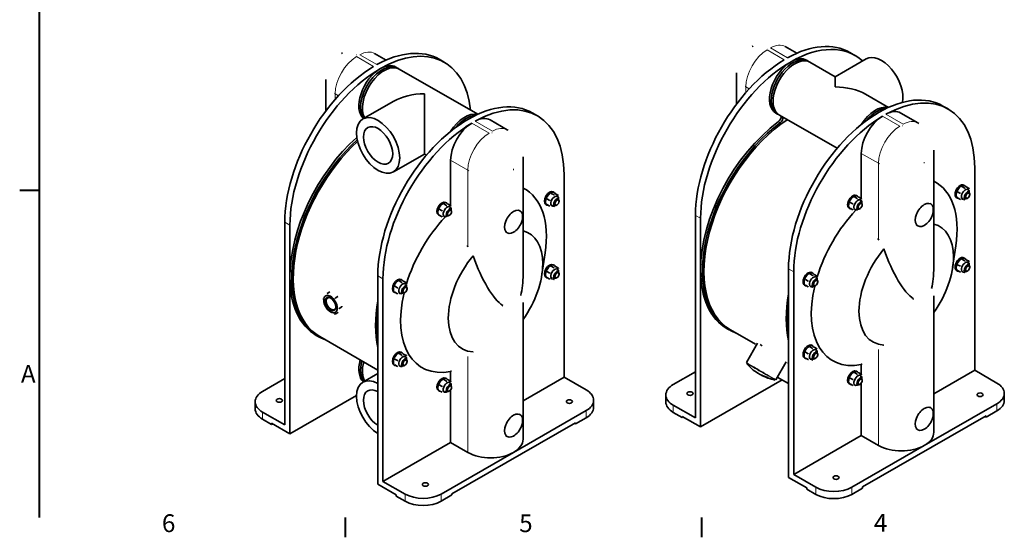
# Model space of a CAD drawing. Units: millimetres. Extents: x 0 to 1680, y 0 to 1188.
# Drawn here: x 24 to 798, y 24 to 431 of the extents above; entities that cross this region are included whole.
import ezdxf

# ---------------------------------------------------------------- set-up
doc = ezdxf.new("R2010")
doc.units = ezdxf.units.MM
doc.header["$LTSCALE"] = 4
for name, color, linetype, lineweight in [('Obramowanie (ISO)', 7, 'Continuous', 40), ('Widoczne (ISO)', 7, 'Continuous', 35), ('Widoczne w_skie (ISO)', 7, 'Continuous', 13)]:
    doc.layers.add(name, color=color, linetype=linetype, lineweight=lineweight)
doc.styles.add('Kopia Tekst etykiety (ISO)00', font='TAHOMA.TTF')

# ---------------------------------------------------------------- blocks, each defined once
blk = doc.blocks.new('Ramki Default Border')
at = {"layer": 'Obramowanie (ISO)'}
for p, q in [((10, 74.25), (6.1, 74.25)), ((70, 10), (70, 6.1)), ((140, 10), (140, 6.1))]:
    blk.add_line(p, q, dxfattribs=at)
at = {"layer": 'Obramowanie (ISO)', "flags": 128}
blk.add_lwpolyline([(10, 10), (10, 287)], dxfattribs=at)
at = {"layer": 'Obramowanie (ISO)', "char_height": 3.5, "attachment_point": 7, "style": 'Kopia Tekst etykiety (ISO)00'}
for s, insert in [('A', (6.34, 35.38)), ('6', (34.03, 6.03)), ('5', (104.19, 6.03)), ('4', (173.85, 6.1))]:
    blk.add_mtext(s, dxfattribs=dict(at, insert=insert))

msp = doc.modelspace()

# ---------------------------------------------------------------- linework, layer by layer
at = {"layer": 'Widoczne (ISO)'}
for p, q in [((625.807, 410.273), (634.882, 405.047)), ((303.19, 404.883), (312.264, 399.657)), ((680.586, 403.335), (676.545, 405.662)), ((357.968, 397.946), (353.927, 400.272)), ((643.788, 398.766), (642.374, 399.581)), ((645.202, 397.952), (664.944, 386.583)), ((664.944, 386.583), (689.333, 400.628)), ((321.17, 393.376), (319.756, 394.191)), ((384.271, 357.039), (322.584, 392.562)), ((587.392, 388.899), (587.392, 364.852)), ((264.774, 383.509), (264.774, 359.462)), ((664.944, 386.583), (664.944, 378.509)), ((342.326, 325.803), (342.326, 373.12)), ((688.898, 372.789), (706.889, 362.429)), ((318.373, 367.399), (293.984, 353.355)), ((749.68, 363.546), (753.721, 361.22)), ((427.062, 358.157), (431.103, 355.83)), ((619.835, 357.17), (618.42, 357.984)), ((621.249, 356.356), (666.537, 330.276)), ((716.519, 358.036), (730.055, 350.241)), ((393.901, 352.646), (407.437, 344.851)), ((342.326, 325.803), (317.938, 311.759)), ((343.919, 324.886), (342.326, 325.803)), ((685.551, 290.588), (685.551, 326.302)), ((742.497, 328.866), (742.497, 236.92)), ((362.934, 285.199), (362.934, 320.912)), ((419.879, 323.477), (419.879, 231.53)), ((452.029, 150.324), (452.029, 309.629)), ((774.647, 155.713), (774.647, 315.018)), ((441.956, 294.862), (444.178, 293.582)), ((443.495, 295.984), (444.303, 295.519)), ((445.391, 294.547), (447.613, 293.267)), ((763.362, 294.701), (761.139, 295.981)), ((766.796, 298.971), (764.574, 300.251)), ((766.921, 300.909), (766.112, 301.374)), ((770.231, 298.657), (768.008, 299.936)), ((770.141, 295.757), (768.727, 296.571)), ((770.736, 293.979), (770.736, 294.444)), ((357.487, 286.672), (359.709, 285.392)), ((359.026, 287.795), (359.834, 287.33)), ((360.922, 286.357), (363.144, 285.077)), ((438.522, 290.591), (440.744, 289.311)), ((443.258, 286.23), (444.672, 285.415)), ((446.109, 291.182), (447.524, 290.367)), ((448.118, 288.589), (448.118, 289.055)), ((678.893, 286.511), (676.67, 287.791)), ((682.327, 290.782), (680.105, 292.062)), ((682.452, 292.719), (681.643, 293.185)), ((685.762, 290.467), (683.539, 291.747)), ((685.672, 287.567), (684.258, 288.382)), ((686.267, 285.789), (686.267, 286.255)), ((740.039, 286.54), (739.333, 286.946)), ((761.217, 291.005), (760.409, 291.47)), ((763.362, 290.116), (761.139, 291.396)), ((767.29, 290.805), (765.876, 291.619)), ((769.126, 291.183), (768.723, 290.95)), ((354.053, 282.402), (356.275, 281.122)), ((361.64, 282.992), (363.055, 282.178)), ((363.649, 280.4), (363.649, 280.865)), ((417.421, 281.15), (416.715, 281.557)), ((437.791, 286.081), (438.599, 285.615)), ((438.522, 286.006), (440.744, 284.726)), ((446.508, 285.794), (446.106, 285.56)), ((676.748, 282.815), (675.94, 283.281)), ((678.893, 281.926), (676.67, 283.206)), ((682.821, 282.615), (681.407, 283.43)), ((684.657, 282.994), (684.254, 282.76)), ((232.624, 112.862), (232.624, 272.167)), ((353.322, 277.891), (354.13, 277.426)), ((354.053, 277.816), (356.275, 276.537)), ((358.789, 278.04), (360.203, 277.226)), ((362.039, 277.604), (361.637, 277.37)), ((555.242, 118.251), (555.242, 277.556)), ((559.282, 275.229), (559.282, 234.586)), ((236.665, 269.84), (236.665, 229.196)), ((407.441, 263.818), (406.734, 264.225)), ((730.059, 269.208), (729.352, 269.615)), ((434.644, 231.093), (437.193, 248.113)), ((757.262, 236.483), (759.811, 253.503)), ((766.796, 241.762), (764.574, 243.042)), ((766.921, 243.7), (766.112, 244.165)), ((770.231, 241.448), (768.008, 242.727)), ((438.522, 233.382), (440.744, 232.102)), ((441.956, 237.653), (444.178, 236.373)), ((443.495, 238.775), (444.303, 238.31)), ((445.391, 237.338), (447.613, 236.058)), ((446.109, 233.973), (447.524, 233.158)), ((559.282, 234.586), (559.282, 111.253)), ((628.377, 235.441), (628.377, 194.797)), ((632.417, 73.809), (632.417, 233.114)), ((647.463, 232.118), (646.655, 232.583)), ((761.217, 233.796), (760.409, 234.261)), ((763.362, 237.492), (761.139, 238.772)), ((763.362, 232.907), (761.139, 234.187)), ((767.29, 233.596), (765.876, 234.41)), ((769.126, 233.974), (768.723, 233.741)), ((770.141, 238.548), (768.727, 239.362)), ((770.736, 236.77), (770.736, 237.235)), ((236.665, 229.196), (236.665, 105.863)), ((305.759, 230.051), (305.759, 189.407)), ((309.8, 68.419), (309.8, 227.724)), ((322.499, 226.071), (324.721, 224.791)), ((324.037, 227.194), (324.845, 226.728)), ((325.933, 225.756), (328.156, 224.476)), ((437.791, 228.872), (438.599, 228.406)), ((438.522, 228.797), (440.744, 227.517)), ((443.258, 229.021), (444.672, 228.206)), ((446.508, 228.585), (446.106, 228.351)), ((448.118, 231.38), (448.118, 231.846)), ((643.905, 225.91), (641.682, 227.19)), ((647.339, 230.181), (645.117, 231.46)), ((650.774, 229.866), (648.551, 231.146)), ((650.684, 226.966), (649.27, 227.781)), ((651.279, 225.188), (651.279, 225.654)), ((265.84, 216.142), (268.062, 217.422)), ((318.334, 217.29), (319.142, 216.824)), ((319.064, 221.8), (321.287, 220.521)), ((319.064, 217.215), (321.287, 215.935)), ((323.801, 217.439), (325.215, 216.625)), ((327.051, 217.003), (326.648, 216.769)), ((326.652, 222.391), (328.066, 221.576)), ((328.661, 219.799), (328.661, 220.264)), ((641.76, 222.214), (640.952, 222.679)), ((643.905, 221.325), (641.682, 222.605)), ((647.833, 222.014), (646.418, 222.829)), ((649.669, 222.392), (649.266, 222.159)), ((272.139, 212.515), (274.361, 213.795)), ((419.879, 208.945), (419.879, 101.577)), ((742.497, 214.335), (742.497, 106.966)), ((272.139, 199.901), (274.361, 201.181)), ((275.288, 204.395), (277.51, 205.674)), ((628.377, 194.797), (628.377, 71.464)), ((305.759, 189.407), (305.759, 66.074)), ((580.209, 188.384), (581.623, 187.57)), ((582.716, 187.6), (602.516, 176.198)), ((257.591, 182.995), (259.005, 182.18)), ((305.759, 155.916), (260.098, 182.21)), ((595.233, 161.757), (604.068, 177.06)), ((647.339, 172.972), (645.117, 174.251)), ((647.463, 174.909), (646.655, 175.374)), ((650.774, 172.657), (648.551, 173.937)), ((650.684, 169.757), (649.27, 170.572)), ((319.064, 164.591), (321.287, 163.312)), ((322.499, 168.862), (324.721, 167.582)), ((324.037, 169.985), (324.845, 169.519)), ((325.933, 168.547), (328.156, 167.267)), ((326.652, 165.182), (328.066, 164.367)), ((328.661, 162.59), (328.661, 163.055)), ((641.76, 165.005), (640.952, 165.47)), ((643.905, 168.701), (641.682, 169.981)), ((643.905, 164.116), (641.682, 165.396)), ((647.833, 164.805), (646.418, 165.62)), ((649.669, 165.183), (649.266, 164.95)), ((651.279, 167.979), (651.279, 168.445)), ((318.334, 160.081), (319.142, 159.615)), ((319.064, 160.006), (321.287, 158.726)), ((323.801, 160.23), (325.215, 159.416)), ((327.051, 159.794), (326.648, 159.56)), ((362.934, 147.084), (362.934, 154.8)), ((618.492, 148.328), (626.59, 162.355)), ((627.566, 161.772), (628.377, 161.306)), ((681.643, 155.07), (682.452, 154.604)), ((685.551, 152.473), (685.551, 160.189)), ((774.647, 155.713), (742.497, 137.199)), ((792.022, 145.708), (774.647, 155.713)), ((232.624, 149.16), (215.249, 139.155)), ((305.759, 153.179), (293.984, 146.399)), ((357.487, 148.557), (359.709, 147.277)), ((359.026, 149.68), (359.834, 149.215)), ((360.922, 148.242), (363.144, 146.963)), ((452.029, 150.324), (419.879, 131.81)), ((469.404, 140.318), (452.029, 150.324)), ((555.242, 154.55), (537.867, 144.545)), ((559.282, 111.253), (623.387, 148.168)), ((619.835, 150.214), (619.644, 150.324)), ((621.249, 149.4), (628.377, 145.295)), ((678.893, 148.397), (676.67, 149.676)), ((682.327, 152.667), (680.105, 153.947)), ((685.762, 152.352), (683.539, 153.632)), ((685.672, 149.453), (684.258, 150.267)), ((686.267, 147.675), (686.267, 148.14)), ((353.322, 139.776), (354.13, 139.311)), ((354.053, 144.287), (356.275, 143.007)), ((354.053, 139.702), (356.275, 138.422)), ((358.789, 139.925), (360.203, 139.111)), ((362.039, 139.489), (361.637, 139.256)), ((361.64, 144.877), (363.055, 144.063)), ((362.934, 99.017), (362.934, 140.321)), ((363.649, 142.285), (363.649, 142.75)), ((675.94, 145.166), (676.748, 144.701)), ((678.893, 143.811), (676.67, 145.091)), ((682.821, 144.501), (681.407, 145.315)), ((684.657, 144.879), (684.254, 144.645)), ((685.551, 104.407), (685.551, 145.711)), ((236.665, 105.863), (288.999, 136.001)), ((475.262, 132.174), (475.262, 126.568)), ((532.009, 136.401), (532.009, 130.795)), ((797.879, 137.564), (797.879, 131.958)), ((209.391, 131.011), (209.391, 125.405)), ((412.431, 91.222), (469.404, 124.031)), ((537.867, 128.257), (555.242, 118.251)), ((735.049, 96.612), (792.022, 129.42)), ((740.039, 126.3), (739.333, 126.707)), ((783.536, 118.928), (792.022, 123.814)), ((215.249, 122.867), (232.624, 112.862)), ((222.32, 113.189), (215.249, 117.261)), ((417.421, 120.911), (416.715, 121.317)), ((460.918, 113.538), (469.404, 118.425)), ((544.938, 118.579), (537.867, 122.651)), ((544.938, 119.513), (544.938, 118.579)), ((559.282, 111.253), (544.938, 119.513)), ((544.938, 118.579), (545.75, 119.046)), ((783.536, 119.862), (686.562, 64.018)), ((782.725, 119.395), (783.536, 118.928)), ((783.536, 118.928), (783.536, 119.862)), ((222.32, 114.123), (222.32, 113.189)), ((236.665, 105.863), (222.32, 114.123)), ((222.32, 113.189), (223.132, 113.656)), ((460.918, 114.473), (363.944, 58.629)), ((460.107, 114.005), (460.918, 113.538)), ((460.918, 113.538), (460.918, 114.473)), ((730.059, 108.969), (729.352, 109.375)), ((407.441, 103.579), (406.734, 103.986)), ((632.417, 73.809), (685.551, 104.407)), ((699.088, 96.612), (685.551, 104.407)), ((309.8, 68.419), (362.934, 99.017)), ((376.47, 91.222), (362.934, 99.017)), ((735.049, 96.612), (678.076, 63.804)), ((412.431, 91.222), (355.458, 58.414)), ((628.377, 71.464), (642.721, 63.204)), ((649.792, 63.804), (632.417, 73.809)), ((305.759, 66.074), (320.103, 57.814)), ((327.174, 58.414), (309.8, 68.419)), ((642.721, 63.204), (642.721, 62.269)), ((642.721, 62.269), (649.792, 58.198)), ((686.562, 63.084), (678.076, 58.198)), ((686.562, 63.084), (686.562, 64.018)), ((320.103, 57.814), (320.103, 56.88)), ((320.103, 56.88), (327.174, 52.808)), ((363.944, 57.694), (355.458, 52.808)), ((363.944, 57.694), (363.944, 58.629))]:
    msp.add_line(p, q, dxfattribs=at)
at = {"layer": 'Widoczne (ISO)', "flags": 128}
for points in [[(599.834, 410.284), (600.574, 410.694)], [(277.216, 404.894), (277.957, 405.304)], [(587.392, 388.899), (587.406, 389.706)], [(264.774, 383.509), (264.788, 384.317)], [(730.055, 350.241), (730.748, 349.827)], [(407.437, 344.851), (408.13, 344.437)], [(441.956, 294.862), (441.742, 294.69)], [(445.391, 294.547), (445.176, 294.592)], [(761.139, 295.981), (761.087, 295.794)], [(763.362, 294.701), (763.576, 294.873)], [(764.574, 300.251), (764.36, 300.079)], [(766.796, 298.971), (767.011, 298.927)], [(768.008, 299.936), (767.794, 299.981)], [(770.231, 298.657), (770.267, 298.486)], [(357.487, 286.672), (357.273, 286.5)], [(360.922, 286.357), (360.707, 286.402)], [(438.522, 290.591), (438.469, 290.404)], [(440.744, 289.311), (440.958, 289.483)], [(444.178, 293.582), (444.393, 293.537)], [(447.613, 293.267), (447.649, 293.096)], [(676.67, 287.791), (676.618, 287.605)], [(678.893, 286.511), (679.107, 286.683)], [(680.105, 292.062), (679.891, 291.89)], [(682.327, 290.782), (682.542, 290.737)], [(683.539, 291.747), (683.325, 291.792)], [(685.762, 290.467), (685.798, 290.296)], [(763.362, 290.116), (763.414, 290.302)], [(766.796, 289.801), (766.686, 289.786)], [(767.81, 290.671), (767.773, 290.636)], [(354.053, 282.402), (354, 282.215)], [(356.275, 281.122), (356.489, 281.294)], [(359.709, 285.392), (359.924, 285.347)], [(363.144, 285.077), (363.18, 284.907)], [(412.431, 280.66), (412.655, 280.786)], [(440.744, 284.726), (440.796, 284.913)], [(444.178, 284.411), (444.068, 284.396)], [(445.192, 285.282), (445.155, 285.247)], [(678.893, 281.926), (678.945, 282.113)], [(682.327, 281.611), (682.217, 281.596)], [(683.341, 282.482), (683.304, 282.447)], [(735.049, 286.049), (735.273, 286.175)], [(356.275, 276.537), (356.327, 276.723)], [(359.709, 276.222), (359.599, 276.207)], [(360.723, 277.092), (360.686, 277.057)], [(406.734, 264.225), (406.145, 264.616)], [(729.352, 269.615), (728.763, 270.006)], [(699.088, 258.479), (698.652, 259.382)], [(699.088, 258.479), (699.242, 258.16)], [(376.47, 253.089), (376.034, 253.992)], [(376.47, 253.089), (376.624, 252.77)], [(764.574, 243.042), (764.36, 242.87)], [(766.796, 241.762), (767.011, 241.718)], [(768.008, 242.727), (767.794, 242.772)], [(770.231, 241.448), (770.267, 241.277)], [(438.522, 233.382), (438.469, 233.195)], [(440.744, 232.102), (440.958, 232.274)], [(441.956, 237.653), (441.742, 237.481)], [(444.178, 236.373), (444.393, 236.328)], [(445.391, 237.338), (445.176, 237.383)], [(447.613, 236.058), (447.649, 235.887)], [(761.139, 238.772), (761.087, 238.585)], [(763.362, 237.492), (763.576, 237.664)], [(763.362, 232.907), (763.414, 233.093)], [(766.796, 232.592), (766.686, 232.577)], [(767.81, 233.462), (767.773, 233.427)], [(322.499, 226.071), (322.284, 225.899)], [(324.721, 224.791), (324.936, 224.746)], [(325.933, 225.756), (325.719, 225.801)], [(328.156, 224.476), (328.192, 224.306)], [(440.744, 227.517), (440.796, 227.704)], [(444.178, 227.202), (444.068, 227.187)], [(445.192, 228.073), (445.155, 228.038)], [(641.682, 227.19), (641.63, 227.003)], [(643.905, 225.91), (644.119, 226.082)], [(645.117, 231.46), (644.902, 231.289)], [(647.339, 230.181), (647.554, 230.136)], [(648.551, 231.146), (648.337, 231.191)], [(650.774, 229.866), (650.81, 229.695)], [(319.064, 221.8), (319.012, 221.614)], [(321.287, 220.521), (321.501, 220.692)], [(643.905, 221.325), (643.957, 221.512)], [(647.339, 221.01), (647.229, 220.995)], [(648.353, 221.881), (648.316, 221.845)], [(740.657, 220.159), (740.801, 220.043)], [(262.691, 211.649), (262.782, 211.828)], [(265.84, 216.142), (266.08, 215.938)], [(272.139, 212.515), (272.23, 212.098)], [(274.361, 213.795), (274.126, 214.002)], [(321.287, 215.935), (321.339, 216.122)], [(324.721, 215.62), (324.611, 215.605)], [(325.735, 216.491), (325.698, 216.456)], [(418.04, 214.77), (418.183, 214.653)], [(726.563, 212.043), (726.077, 211.496)], [(265.84, 203.529), (265.634, 203.879)], [(274.361, 201.181), (274.572, 201.43)], [(275.288, 204.395), (275.082, 204.149)], [(277.51, 205.674), (277.424, 206.094)], [(403.946, 206.654), (403.459, 206.107)], [(272.139, 199.901), (271.784, 200.04)], [(380.6, 170.183), (380.411, 170.034)], [(606.878, 175.551), (606.082, 176.001)], [(606.878, 175.551), (607.695, 175.073)], [(645.117, 174.251), (644.902, 174.08)], [(647.339, 172.972), (647.554, 172.927)], [(648.551, 173.937), (648.337, 173.982)], [(650.774, 172.657), (650.81, 172.486)], [(703.218, 175.572), (703.029, 175.424)], [(319.064, 164.591), (319.012, 164.405)], [(321.287, 163.312), (321.501, 163.483)], [(322.499, 168.862), (322.284, 168.69)], [(324.721, 167.582), (324.936, 167.537)], [(325.933, 168.547), (325.719, 168.592)], [(328.156, 167.267), (328.192, 167.097)], [(641.682, 169.981), (641.63, 169.794)], [(643.905, 168.701), (644.119, 168.873)], [(643.905, 164.116), (643.957, 164.303)], [(647.339, 163.801), (647.229, 163.786)], [(648.353, 164.672), (648.316, 164.636)], [(321.287, 158.726), (321.339, 158.913)], [(324.721, 158.411), (324.611, 158.396)], [(325.735, 159.282), (325.698, 159.247)], [(362.934, 154.8), (363.555, 155.327)], [(595.298, 161.094), (595.246, 161.164)], [(685.551, 160.189), (686.173, 160.716)], [(357.487, 148.557), (357.273, 148.385)], [(359.709, 147.277), (359.924, 147.233)], [(360.922, 148.242), (360.707, 148.287)], [(363.144, 146.963), (363.18, 146.792)], [(618.492, 148.328), (618.441, 148.255)], [(676.67, 149.676), (676.618, 149.49)], [(678.893, 148.397), (679.107, 148.569)], [(680.105, 153.947), (679.891, 153.775)], [(682.327, 152.667), (682.542, 152.622)], [(683.539, 153.632), (683.325, 153.677)], [(685.762, 152.352), (685.798, 152.182)], [(354.053, 144.287), (354, 144.1)], [(356.275, 143.007), (356.489, 143.179)], [(678.893, 143.811), (678.945, 143.998)], [(682.327, 143.497), (682.217, 143.481)], [(683.341, 144.367), (683.304, 144.332)], [(356.275, 138.422), (356.327, 138.608)], [(359.709, 138.107), (359.599, 138.092)], [(360.723, 138.977), (360.686, 138.942)], [(735.049, 125.81), (735.273, 125.936)], [(412.431, 120.42), (412.655, 120.547)], [(729.352, 109.375), (728.763, 109.767)], [(406.734, 103.986), (406.145, 104.377)]]:
    msp.add_lwpolyline(points, dxfattribs=at)
at = {"layer": 'Widoczne (ISO)'}
for start, end in [(221.259506, 238.127936), (241.616774, 258.740411)]:
    msp.add_arc((625.81, 187.862), 40.589, start, end, dxfattribs=at)
for centre, major_axis, ratio, start_param, end_param in [((307.779, 310.792), (50.188, 87.154), 0.5780931, 5.6039316, 7.0666498), ((626.357, 318.509), (50.188, 87.154), 0.5780931, 0, 0.7648067), ((630.397, 316.182), (50.188, 87.154), 0.5780931, 6.1573208, 7.0666498), ((303.739, 313.119), (50.188, 87.154), 0.5780931, 0, 0.7648067), ((701.31, 379.83), (-11.977, 20.798), 0.5780931, 3.733226, 6.2831853), ((303.739, 313.119), (50.188, 87.154), 0.5780931, 0.8021223, 2.3542608), ((309.193, 372.578), (-11.977, -20.798), 0.5780931, 3.0827467, 6.0584189), ((310.608, 371.764), (-11.977, -20.798), 0.5780931, 3.1415927, 5.9630067), ((307.779, 373.393), (11.977, 20.798), 0.5780931, 0, 0.7834645), ((626.357, 318.509), (50.188, 87.154), 0.5780931, 0.8021223, 2.3542608), ((630.397, 316.182), (-50.188, -87.154), 0.5780931, 3.9250571, 5.4958534), ((630.397, 378.783), (-11.977, -20.798), 0.5780931, 3.9250571, 6.2831853), ((631.811, 377.968), (-11.977, -20.798), 0.5780931, 3.0827467, 6.3420312), ((633.226, 377.154), (11.977, 20.798), 0.5780931, 0, 3.1415927), ((630.397, 378.783), (11.977, 20.798), 0.5780931, 0, 0.7834645), ((307.779, 310.792), (-50.188, -87.154), 0.5780931, 3.9250571, 5.4958534), ((307.779, 373.393), (-11.977, -20.798), 0.5780931, 3.9250571, 6.1599776), ((342.326, 353.498), (33.941, 0), 0.5780931, 1.5707963, 2.3542608), ((380.914, 268.676), (50.188, 87.154), 0.5780931, 5.4958534, 7.047992), ((664.944, 358.888), (-33.941, 0), 0.5780931, 3.9289245, 4.712389), ((703.532, 274.066), (50.188, 87.154), 0.5780931, 5.4958534, 7.047992), ((376.874, 271.003), (50.188, 87.154), 0.5780931, 0, 0.7834645), ((696.663, 340.622), (11.977, 20.798), 0.5780931, 0.1625869, 1.5035703), ((699.492, 276.393), (50.188, 87.154), 0.5780931, 0, 0.7834645), ((374.045, 335.233), (11.977, 20.798), 0.5780931, 0.1625869, 1.5035703), ((375.459, 334.418), (11.977, 20.798), 0.5780931, 0.3383959, 1.2794361), ((699.492, 276.393), (-50.188, -87.154), 0.5780931, 3.9250571, 5.4958534), ((696.307, 340.828), (-10.551, -18.322), 0.5780931, 4.0354705, 4.4399728), ((698.077, 339.808), (11.977, 20.798), 0.5780931, 0.3383959, 1.2794361), ((704.542, 337.238), (11.977, 20.798), 0.5780931, 0, 0.7648067), ((376.874, 271.003), (-50.188, -87.154), 0.5780931, 3.9250571, 5.4958534), ((380.914, 268.676), (50.188, 87.154), 0.5780931, 0.8021223, 2.3542608), ((379.904, 330.685), (11.977, 20.798), 0.5780931, 0.8021223, 2.3542608), ((373.689, 335.438), (10.551, 18.322), 0.5780931, 0.8938779, 1.2983801), ((381.924, 331.848), (11.977, 20.798), 0.5780931, 0, 0.7648067), ((631.811, 274.724), (-50.188, -87.154), 0.5780931, 4.0645926, 6.3898362), ((632.619, 274.258), (-49.903, -86.658), 0.5780931, 3.9986034, 6.2831853), ((630.397, 275.538), (50.188, 87.154), 0.5780931, 0.923, 2.3542608), ((620.169, 353.847), (1.711, 2.971), 0.5780931, 4.0645926, 5.6254048), ((621.583, 353.032), (-1.711, -2.971), 0.5780931, 0.923, 2.4838121), ((703.532, 274.066), (50.188, 87.154), 0.5780931, 0.8021223, 2.3542608), ((702.522, 336.074), (11.977, 20.798), 0.5780931, 0.8021223, 2.3542608), ((309.193, 269.334), (-50.188, -87.154), 0.5780931, 4.2050043, 6.3898362), ((310.002, 268.869), (-49.903, -86.658), 0.5780931, 4.213929, 6.2831853), ((307.779, 270.148), (50.188, 87.154), 0.5780931, 1.0472383, 2.3542608), ((703.532, 233.422), (40.424, 70.198), 0.5780931, 5.3086107, 6.3185436), ((763.261, 296.422), (2.852, 4.952), 0.5780931, 0, 3.1415927), ((380.914, 228.033), (40.424, 70.198), 0.5780931, 5.3086107, 6.3185436), ((440.643, 291.033), (-2.852, -4.952), 0.5780931, 3.1415927, 6.2831853), ((441.451, 290.567), (-2.852, -4.952), 0.5780931, 2.7750279, 6.608473), ((678.792, 288.233), (2.852, 4.952), 0.5780931, 0, 3.1415927), ((764.069, 295.957), (2.852, 4.952), 0.5780931, 5.9166205, 9.7500657), ((767.301, 294.095), (2.181, 3.788), 0.5780931, 5.409974, 10.2979893), ((768.716, 293.281), (1.426, 2.476), 0.5780931, 5.4958534, 10.2121098), ((356.174, 282.843), (-2.852, -4.952), 0.5780931, 3.1415927, 6.2831853), ((356.982, 282.378), (-2.852, -4.952), 0.5780931, 2.7750279, 6.608473), ((444.683, 288.706), (2.181, 3.788), 0.5780931, 5.409974, 10.2979893), ((446.098, 287.891), (1.426, 2.476), 0.5780931, 5.4958534, 10.2121098), ((679.6, 287.767), (2.852, 4.952), 0.5780931, 5.9166205, 9.7500657), ((682.832, 285.906), (2.181, 3.788), 0.5780931, 5.409974, 10.2979893), ((684.247, 285.091), (1.426, 2.476), 0.5780931, 5.4958534, 10.2121098), ((735.049, 277.874), (4.99, 8.666), 0.5780931, 3.9250571, 7.0666498), ((360.215, 280.516), (2.181, 3.788), 0.5780931, 5.409974, 10.2979893), ((361.629, 279.702), (1.426, 2.476), 0.5780931, 5.4958534, 10.2121098), ((412.431, 272.484), (-4.99, -8.666), 0.5780931, 3.9250571, 7.0666498), ((412.431, 272.484), (4.99, 8.666), 0.5780931, 3.9250571, 7.0666498), ((703.532, 233.422), (40.424, 70.198), 0.5780931, 1.1835676, 1.9487142), ((735.049, 277.874), (-4.99, -8.666), 0.5780931, 3.9250571, 7.0666498), ((380.914, 228.033), (40.424, 70.198), 0.5780931, 1.1835676, 1.9487142), ((720.806, 223.475), (26.186, 45.473), 0.5780931, 4.5494264, 6.4422805), ((398.188, 218.085), (26.186, 45.473), 0.5780931, 4.5494264, 6.4422805), ((720.806, 223.475), (-26.186, -45.473), 0.5780931, 4.4188924, 6.5728145), ((717.068, 274.428), (16.402, -64.045), 0.3034035, 5.0061286, 5.9648155), ((398.188, 218.085), (-26.186, -45.473), 0.5780931, 4.4188924, 6.5728145), ((394.45, 269.038), (16.402, -64.045), 0.3034035, 5.0061286, 5.9648155), ((763.261, 239.213), (2.852, 4.952), 0.5780931, 0, 3.1415927), ((764.069, 238.748), (2.852, 4.952), 0.5780931, 5.9166205, 9.7500657), ((767.301, 236.886), (2.181, 3.788), 0.5780931, 5.409974, 10.2979893), ((440.643, 233.824), (-2.852, -4.952), 0.5780931, 3.1415927, 6.2831853), ((441.451, 233.358), (-2.852, -4.952), 0.5780931, 2.7750279, 6.608473), ((444.683, 231.497), (2.181, 3.788), 0.5780931, 5.409974, 10.2979893), ((446.098, 230.682), (1.426, 2.476), 0.5780931, 5.4958534, 10.2121098), ((630.397, 275.538), (-50.188, -87.154), 0.5780931, 5.4958534, 6.2831853), ((643.804, 227.631), (2.852, 4.952), 0.5780931, 0, 3.1415927), ((644.612, 227.166), (2.852, 4.952), 0.5780931, 5.9166205, 9.7500657), ((717.068, 274.428), (16.402, -64.045), 0.3034035, 0.4870652, 0.8697459), ((768.716, 236.072), (1.426, 2.476), 0.5780931, 5.4958534, 10.2121098), ((307.779, 270.148), (-50.188, -87.154), 0.5780931, 5.4958534, 6.2831853), ((321.186, 222.242), (-2.852, -4.952), 0.5780931, 3.1415927, 6.2831853), ((321.994, 221.776), (-2.852, -4.952), 0.5780931, 2.7750279, 6.608473), ((394.45, 269.038), (16.402, -64.045), 0.3034035, 0.4870652, 0.8697459), ((647.844, 225.305), (2.181, 3.788), 0.5780931, 5.409974, 10.2979893), ((649.258, 224.49), (1.426, 2.476), 0.5780931, 5.4958534, 10.2121098), ((380.914, 228.033), (-40.424, -70.198), 0.5780931, 5.1887986, 6.7473405), ((325.226, 219.915), (2.181, 3.788), 0.5780931, 5.409974, 10.2979893), ((326.641, 219.101), (1.426, 2.476), 0.5780931, 5.4958534, 10.2121098), ((703.532, 233.422), (-40.424, -70.198), 0.5780931, 5.1887986, 6.7473405), ((268.989, 208.022), (2.656, -4.613), 0.5780931, 2.4063876, 7.0183903), ((374.651, 231.639), (49.903, 86.658), 0.5780931, 2.1269933, 2.5815283), ((697.269, 237.029), (-49.903, -86.658), 0.5780931, 5.268586, 5.7231209), ((698.077, 236.564), (-50.188, -87.154), 0.5780931, 5.2960904, 5.6956164), ((375.459, 231.174), (-50.188, -87.154), 0.5780931, 5.2960904, 5.6956164), ((321.186, 165.033), (-2.852, -4.952), 0.5780931, 3.1415927, 6.2831853), ((321.994, 164.567), (-2.852, -4.952), 0.5780931, 2.7750279, 6.608473), ((643.804, 170.422), (2.852, 4.952), 0.5780931, 0, 3.1415927), ((644.612, 169.957), (2.852, 4.952), 0.5780931, 5.9166205, 9.7500657), ((647.844, 168.096), (2.181, 3.788), 0.5780931, 5.409974, 10.2979893), ((307.779, 166.437), (-11.977, -20.798), 0.5780931, 5.1479089, 6.1599776), ((309.193, 165.622), (-11.977, -20.798), 0.5780931, 5.1479089, 6.0584189), ((325.226, 162.706), (2.181, 3.788), 0.5780931, 5.409974, 10.2979893), ((326.641, 161.891), (1.426, 2.476), 0.5780931, 5.4958534, 10.2121098), ((649.258, 167.281), (1.426, 2.476), 0.5780931, 5.4958534, 10.2121098), ((310.608, 164.808), (-11.977, -20.798), 0.5780931, 5.1479089, 5.9630067), ((678.792, 150.118), (-2.852, -4.952), 0.5780931, 3.1415927, 6.2831853), ((679.6, 149.653), (-2.852, -4.952), 0.5780931, 2.7750279, 6.608473), ((305.961, 125.601), (-11.977, 20.798), 0.5780931, 5.5116259, 8.6294085), ((356.174, 144.728), (-2.852, -4.952), 0.5780931, 3.1415927, 6.2831853), ((356.982, 144.263), (-2.852, -4.952), 0.5780931, 2.7750279, 6.608473), ((625.453, 188.069), (-20.37, -35.101), 0.8159693, 6.2583399, 6.4987247), ((626.168, 187.654), (-20.37, -35.101), 0.8159693, 6.2707154, 6.4987247), ((631.871, 184.371), (-19.799, -34.381), 0.5780931, 6.2632467, 6.2992565), ((631.811, 171.012), (-11.977, -20.798), 0.5780931, 6.2673187, 6.3420312), ((633.226, 170.198), (-11.977, -20.798), 0.5780931, 6.149313, 6.2831853), ((682.832, 147.791), (2.181, 3.788), 0.5780931, 5.409974, 10.2979893), ((684.247, 146.977), (1.426, 2.476), 0.5780931, 5.4958534, 10.2121098), ((305.961, 125.601), (-8.078, 14.028), 0.5780931, 5.5173722, 8.6236622), ((360.215, 142.401), (2.181, 3.788), 0.5780931, 5.409974, 10.2979893), ((361.629, 141.587), (1.426, 2.476), 0.5780931, 5.4958534, 10.2121098), ((455.262, 132.174), (20, 0), 0.5758617, 5.4977871, 7.0685835), ((552.009, 136.401), (-20, 0), 0.5758617, 5.4977871, 7.0685835), ((777.879, 137.564), (20, 0), 0.5758617, 5.4977871, 7.0685835), ((229.391, 131.011), (-20, 0), 0.5758617, 5.4977871, 7.0685835), ((777.879, 131.958), (20, 0), 0.5758617, 5.4977871, 6.2831853), ((229.391, 125.405), (-20, 0), 0.5758617, 0, 0.7853982), ((455.262, 126.568), (20, 0), 0.5758617, 5.4977871, 6.2831853), ((552.009, 130.795), (-20, 0), 0.5758617, 0, 0.7853982), ((735.049, 117.635), (-4.99, -8.666), 0.5780931, 3.9250571, 7.0666498), ((735.049, 117.635), (4.99, 8.666), 0.5780931, 3.9250571, 7.0666498), ((412.431, 112.245), (-4.99, -8.666), 0.5780931, 3.9250571, 7.0666498), ((412.431, 112.245), (4.99, 8.666), 0.5780931, 3.9250571, 7.0666498), ((394.45, 101.577), (25.429, 0), 0.5758617, 5.4977871, 6.2831853), ((717.068, 106.966), (25.429, 0), 0.5758617, 5.4977871, 6.2831853), ((717.068, 106.966), (-25.429, 0), 0.5758617, 0.7853982, 2.3561945), ((394.45, 101.577), (-25.429, 0), 0.5758617, 0.7853982, 2.3561945), ((663.934, 71.947), (-20, 0), 0.5758617, 0.7853982, 2.3561945), ((341.316, 66.558), (-20, 0), 0.5758617, 0.7853982, 2.3561945), ((663.934, 66.341), (20, 0), 0.5758617, 3.9269908, 5.4977871), ((341.316, 60.952), (20, 0), 0.5758617, 3.9269908, 5.4977871)]:
    msp.add_ellipse(centre, major_axis=major_axis, ratio=ratio, start_param=start_param, end_param=end_param, dxfattribs=at)
for centre, major_axis, ratio in [((305.961, 332.557), (-11.977, 20.798), 0.5780931), ((305.961, 332.557), (-8.078, 14.028), 0.5780931), ((769.12, 293.048), (1.141, 1.981), 0.5780931), ((446.502, 287.659), (1.141, 1.981), 0.5780931), ((684.651, 284.859), (1.141, 1.981), 0.5780931), ((362.033, 279.469), (1.141, 1.981), 0.5780931), ((446.502, 230.45), (1.141, 1.981), 0.5780931), ((769.12, 235.839), (1.141, 1.981), 0.5780931), ((649.662, 224.257), (1.141, 1.981), 0.5780931), ((327.045, 218.868), (1.141, 1.981), 0.5780931), ((268.585, 207.789), (3.732, -6.481), 0.5780931), ((268.585, 207.789), (2.942, -5.108), 0.5780931), ((327.045, 161.659), (1.141, 1.981), 0.5780931), ((649.662, 167.048), (1.141, 1.981), 0.5780931), ((684.651, 146.744), (1.141, 1.981), 0.5780931), ((362.033, 141.354), (1.141, 1.981), 0.5780931), ((228.381, 132.058), (-2.429, 0), 0.5758617), ((456.272, 131.127), (2.429, 0), 0.5758617), ((550.999, 137.448), (-2.429, 0), 0.5758617), ((778.89, 136.517), (2.429, 0), 0.5758617), ((665.752, 71.366), (2.429, 0), 0.5758617), ((343.135, 65.976), (2.429, 0), 0.5758617)]:
    msp.add_ellipse(centre, major_axis=major_axis, ratio=ratio, dxfattribs=at)
at = {"layer": 'Widoczne w_skie (ISO)'}
for p, q in [((288.876, 402.357), (302.412, 394.562)), ((291.529, 403.885), (305.065, 396.091)), ((611.494, 407.747), (625.03, 399.952)), ((614.147, 409.275), (627.683, 401.48)), ((274.862, 371.629), (272.222, 373.149)), ((272.222, 368.676), (272.222, 373.149)), ((597.48, 377.018), (594.84, 378.539)), ((594.84, 374.066), (594.84, 378.539)), ((718.395, 349.243), (704.859, 357.038)), ((393.124, 342.325), (379.588, 350.12)), ((395.777, 343.853), (382.241, 351.648)), ((621.921, 350.451), (620.506, 351.265)), ((715.741, 347.715), (702.205, 355.51)), ((685.551, 326.302), (699.088, 318.507)), ((362.934, 320.912), (376.47, 313.117)), ((699.088, 258.479), (699.088, 318.507)), ((376.47, 253.089), (376.47, 313.117)), ((236.665, 269.84), (232.624, 272.167)), ((559.282, 275.229), (555.242, 277.556)), ((628.377, 235.441), (632.417, 233.114)), ((305.759, 230.051), (309.8, 227.724)), ((699.088, 172.067), (699.088, 96.612)), ((376.47, 166.677), (376.47, 91.222)), ((469.404, 118.425), (469.404, 124.031)), ((537.867, 128.257), (537.867, 122.651)), ((792.022, 123.814), (792.022, 129.42)), ((215.249, 122.867), (215.249, 117.261)), ((649.792, 63.804), (649.792, 58.198)), ((678.076, 58.198), (678.076, 63.804)), ((327.174, 58.414), (327.174, 52.808)), ((355.458, 52.808), (355.458, 58.414))]:
    msp.add_line(p, q, dxfattribs=at)
at = {"layer": 'Widoczne w_skie (ISO)', "flags": 128}
for points in [[(599.834, 410.284), (600.233, 410.499)], [(277.216, 404.894), (277.616, 405.11)], [(289.192, 403.717), (289.108, 403.666)], [(289.192, 403.717), (289.281, 403.766)], [(611.81, 409.107), (611.726, 409.056)], [(611.81, 409.107), (611.899, 409.156)], [(272.222, 373.149), (271.646, 373.492)], [(594.84, 378.539), (594.264, 378.882)], [(395.46, 342.522), (395.372, 342.473)], [(395.46, 342.522), (395.545, 342.573)], [(718.078, 347.911), (717.99, 347.863)], [(718.078, 347.911), (718.163, 347.962)], [(742.494, 328.868), (742.48, 328.389)], [(419.876, 323.478), (419.863, 322.999)], [(699.088, 318.507), (699.933, 318.042)], [(735.049, 318.518), (735.028, 319.494)], [(376.47, 313.117), (377.315, 312.652)], [(412.431, 313.128), (412.411, 314.104)]]:
    msp.add_lwpolyline(points, dxfattribs=at)
at = {"layer": 'Widoczne w_skie (ISO)'}
for centre, major_axis, ratio, start_param, end_param in [((613.831, 389.475), (11.977, 20.798), 0.5780931, 0, 0.7648067), ((289.192, 382.922), (-11.977, -20.798), 0.5780931, 3.9437149, 5.4958534), ((291.213, 384.085), (11.977, 20.798), 0.5780931, 0, 0.7648067), ((611.81, 388.312), (-11.977, -20.798), 0.5780931, 3.9437149, 5.4958534), ((718.078, 329.443), (11.977, 20.798), 0.5780931, 0, 0.7648067), ((393.44, 322.89), (-11.977, -20.798), 0.5780931, 3.9437149, 5.4958534), ((395.46, 324.053), (11.977, 20.798), 0.5780931, 0, 0.7648067), ((716.058, 328.279), (-11.977, -20.798), 0.5780931, 3.9437149, 5.4958534), ((606.862, 155.043), (11.629, -6.714), 0.0015778, 0, 3.1415927), ((606.592, 154.574), (-11.294, 6.52), 0.0015778, 3.1369419, 6.287836)]:
    msp.add_ellipse(centre, major_axis=major_axis, ratio=ratio, start_param=start_param, end_param=end_param, dxfattribs=at)

# ---------------------------------------------------------------- block references
at = {"xscale": 4, "yscale": 4, "zscale": 4}
msp.add_blockref('Ramki Default Border', (0, 0), dxfattribs=at)

doc.saveas('drawing.dxf')
